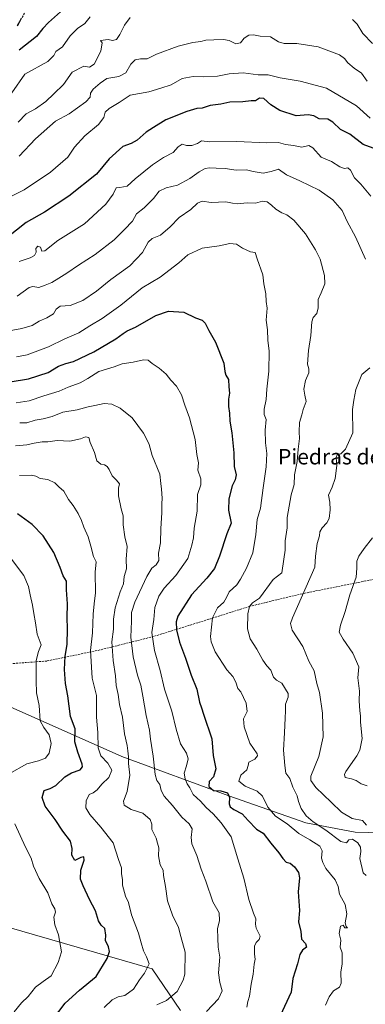
# Model space of a CAD drawing. Units: metres. Extents: x 627615 to 631064, y 4745809 to 4748187.
# Drawn here: x 630362 to 630541, y 4747258 to 4747768 of the extents above; entities that cross this region are included whole.
import ezdxf
from ezdxf.enums import TextEntityAlignment as Align

# ---------------------------------------------------------------- set-up
doc = ezdxf.new("R2010")
doc.units = ezdxf.units.M
doc.header["$MEASUREMENT"] = 0
doc.linetypes.add('TRAZOSX2', pattern=[1.5, 1, -0.5])
for name, color, linetype, lineweight in [('Arbolado forestal CxS', 92, 'Continuous', 0), ('Camino', 19, 'TRAZOSX2', 0), ('Camino Cxs', 19, 'Continuous', 0), ('Curva de nivel maestra', 36, 'Continuous', 30), ('Curva de nivel normal', 36, 'Continuous', 0), ('Matorral CxS', 135, 'Continuous', 0), ('Senda', 19, 'TRAZOSX2', 0), ('Texto cartográfico', 19, 'Continuous', 0)]:
    doc.layers.add(name, color=color, linetype=linetype, lineweight=lineweight)
doc.styles.add('Arial', font='txt', dxfattribs={"height": 0.2})

# ---------------------------------------------------------------- blocks, each defined once
blk = doc.blocks.new('*U150')
at = {"layer": 'Arbolado forestal CxS', "color": 92, "linetype": 'Continuous', "lineweight": 0}
blk.add_polyline3d([(630569.6443, 4747346.5449, 854.4036), (630535.3031, 4747347.3275, 863.601), (630509.7237, 4747352.2091, 866.9673), (630469.8687, 4747366.1547, 874.3758), (630414.5507, 4747386.5837, 890.3422), (630352.0007, 4747414.4009, 911.9047), (630302.5159, 4747433.4799, 926.1822), (630272.8637, 4747444.2175, 932.3125), (630191.9257, 4747470.7979, 948.5468), (630132.8607, 4747489.1981, 962.5568), (630078.0529, 4747513.4569, 965.245), (630053.3513, 4747531.1253, 964.0351), (630063.6887, 4747533.5381, 959.6042), (630075.6599, 4747546.5117, 948.6459), (630068.6775, 4747572.4617, 938.3347), (630051.7187, 4747584.4389, 941.741), (630030.7689, 4747594.4193, 945.9412), (630003.8339, 4747598.4127, 955.885)], dxfattribs=at)
blk = doc.blocks.new('*U183')
at = {"layer": 'Curva de nivel normal', "color": 36, "linetype": 'Continuous', "lineweight": 0}
blk.add_polyline3d([(630361.65, 4747559.26, 885), (630365.33, 4747559.35, 885), (630369.65, 4747560.7, 885), (630373.87, 4747561.3, 885), (630378.46, 4747562.61, 885), (630383.95, 4747564.85, 885), (630391.36, 4747565.94, 885), (630397.13, 4747567.58, 885), (630400.58, 4747568.21, 885), (630405.4, 4747569.3, 885), (630409.29, 4747568.87, 885), (630413.68, 4747566.78, 885), (630419.85, 4747561.87, 885), (630425.78, 4747553.88, 885), (630427.75, 4747550, 885), (630428.68, 4747548, 885), (630430.23, 4747542.45, 885), (630434.22, 4747532.78, 885), (630434.64, 4747527.95, 885), (630435.08, 4747525, 885), (630435.48, 4747520.34, 885), (630435.2, 4747517.31, 885), (630435.3, 4747512.68, 885), (630434.69, 4747504.6, 885), (630434.52, 4747497.24, 885), (630433.44, 4747491.87, 885), (630433.6, 4747488, 885), (630432.31, 4747485.74, 885), (630430.04, 4747484.12, 885), (630427.39, 4747479.67, 885), (630421.31, 4747466.41, 885), (630419.48, 4747461.02, 885), (630419.46, 4747456.7, 885), (630419.14, 4747448.39, 885), (630420.4, 4747438.16, 885), (630422.57, 4747428.75, 885), (630424.44, 4747423.54, 885), (630425.32, 4747417.73, 885), (630427.13, 4747407.71, 885), (630428.93, 4747400.17, 885), (630429.37, 4747395.61, 885), (630430.79, 4747386.68, 885), (630431.79, 4747377.3, 885), (630432.6, 4747374.16, 885), (630434.13, 4747372.04, 885), (630434.9, 4747368.93, 885), (630436.42, 4747366, 885), (630440.71, 4747361.23, 885), (630445.58, 4747355.09, 885), (630449.4, 4747351.78, 885), (630451.01, 4747349.05, 885), (630450.34, 4747344.61, 885), (630450.8, 4747341.37, 885), (630453.36, 4747335.27, 885), (630455.59, 4747328.17, 885), (630458.03, 4747321.99, 885), (630461.56, 4747311.34, 885), (630464.98, 4747305.68, 885), (630465.14, 4747301.64, 885), (630464.02, 4747297.33, 885), (630464.26, 4747292.47, 885), (630464.37, 4747287.8, 885), (630465.25, 4747282.67, 885), (630464.64, 4747274.67, 885), (630465.2, 4747269.54, 885), (630466.44, 4747265.2, 885), (630464.63, 4747261.06, 885), (630458.43, 4747254.56, 885)], dxfattribs=at)
blk = doc.blocks.new('*U185')
at = {"layer": 'Curva de nivel normal', "color": 36, "linetype": 'Continuous', "lineweight": 0}
blk.add_polyline3d([(630359.43, 4747547.3, 890), (630365.28, 4747547.82, 890), (630369.15, 4747548.72, 890), (630373.22, 4747549.38, 890), (630376.24, 4747549.46, 890), (630381.05, 4747550.14, 890), (630387.58, 4747549.77, 890), (630393.09, 4747550.91, 890), (630395.76, 4747551.98, 890), (630397.4, 4747551.67, 890), (630398.21, 4747549.06, 890), (630400.45, 4747543.91, 890), (630401.58, 4747539.62, 890), (630403.6, 4747537.84, 890), (630405.62, 4747537.53, 890), (630406.86, 4747536.75, 890), (630407.95, 4747535.12, 890), (630409.54, 4747531.77, 890), (630411.76, 4747529.67, 890), (630413.26, 4747527.69, 890), (630412.83, 4747525.45, 890), (630412.8, 4747521.46, 890), (630414.23, 4747514.76, 890), (630415.27, 4747511.09, 890), (630415.2, 4747506.4, 890), (630416.16, 4747500.22, 890), (630417.35, 4747495.22, 890), (630416.77, 4747488.72, 890), (630416.97, 4747483.76, 890), (630415.76, 4747479.67, 890), (630415.37, 4747475.9, 890), (630413.59, 4747471.74, 890), (630411.09, 4747463.54, 890), (630410.15, 4747457.65, 890), (630410.25, 4747452.47, 890), (630409.43, 4747445.98, 890), (630410.04, 4747436.21, 890), (630411.22, 4747428.28, 890), (630411.68, 4747423.3, 890), (630412.6, 4747418.62, 890), (630413.39, 4747413.5, 890), (630414.95, 4747406.98, 890), (630415.91, 4747398.24, 890), (630417.36, 4747392.34, 890), (630417.61, 4747389.43, 890), (630418.03, 4747386.33, 890), (630418.04, 4747383.02, 890), (630418.72, 4747376.99, 890), (630417.32, 4747368.53, 890), (630415.36, 4747363.44, 890), (630415.66, 4747361.4, 890), (630419.45, 4747359.15, 890), (630425.38, 4747357.27, 890), (630429.28, 4747354.02, 890), (630430.01, 4747351.59, 890), (630430.04, 4747348.7, 890), (630432.25, 4747344.26, 890), (630433.03, 4747341.67, 890), (630433.6, 4747339.26, 890), (630433.53, 4747335.09, 890), (630434.35, 4747330.51, 890), (630435.85, 4747327.73, 890), (630436.16, 4747325, 890), (630437.16, 4747319.34, 890), (630438.16, 4747311.81, 890), (630440.71, 4747304.5, 890), (630443.83, 4747298.13, 890), (630445.05, 4747293.34, 890), (630447.36, 4747285.27, 890), (630447.16, 4747273.95, 890), (630446.31, 4747270.74, 890), (630443.1, 4747264.85, 890), (630437.68, 4747260.27, 890), (630432.57, 4747258, 890)], dxfattribs=at)
blk = doc.blocks.new('*U187')
at = {"layer": 'Curva de nivel normal', "color": 36, "linetype": 'Continuous', "lineweight": 0}
for points in [[(630360.44, 4747624.88, 860), (630366.57, 4747629.4, 860), (630368.55, 4747629.81, 860), (630371.65, 4747629.36, 860), (630374.82, 4747630.5, 860), (630378.29, 4747631.94, 860), (630381.85, 4747634.19, 860), (630386.09, 4747636.69, 860), (630392.17, 4747640.96, 860), (630400.72, 4747646.38, 860), (630410.5, 4747653.95, 860), (630415.9, 4747659.35, 860), (630419.98, 4747663.63, 860), (630422.2, 4747667.4, 860), (630426.05, 4747670.59, 860), (630430.97, 4747675.41, 860), (630433.94, 4747679.24, 860), (630437.52, 4747680.84, 860), (630443.36, 4747682.21, 860), (630449.68, 4747685.67, 860), (630454.57, 4747689.23, 860), (630457.62, 4747690.88, 860), (630459.98, 4747691.34, 860), (630463.29, 4747691.09, 860), (630467.98, 4747690.88, 860), (630473.76, 4747690.06, 860), (630479.09, 4747690.22, 860), (630482.5, 4747689.43, 860), (630487.73, 4747688.52, 860), (630491.84, 4747689.36, 860), (630495.71, 4747690.52, 860), (630499.81, 4747687.62, 860), (630506.69, 4747684.52, 860), (630516.76, 4747679.68, 860), (630523.67, 4747674.7, 860), (630528.55, 4747669.18, 860), (630531.14, 4747663.49, 860), (630535.52, 4747655.63, 860), (630540.71, 4747643.92, 860)], [(630542.89, 4747587.67, 860), (630538.72, 4747584.34, 860), (630535.61, 4747576.52, 860), (630534.67, 4747571.09, 860), (630534, 4747566.19, 860), (630534.12, 4747554.03, 860), (630530.36, 4747545.69, 860), (630527.88, 4747543.3, 860), (630525.99, 4747542.69, 860), (630525.4, 4747541.27, 860), (630525.78, 4747537.25, 860), (630525.02, 4747530.46, 860), (630523.49, 4747525.91, 860), (630521.58, 4747521.84, 860), (630522.18, 4747518.24, 860), (630522.41, 4747514.24, 860), (630521.78, 4747509.83, 860), (630520.61, 4747507.43, 860), (630518.17, 4747504.89, 860), (630517.08, 4747502.83, 860), (630516.79, 4747500.7, 860), (630515.71, 4747496.88, 860), (630514.75, 4747490.25, 860), (630514.36, 4747484.5, 860), (630502.8, 4747458.38, 860), (630501.8, 4747455.44, 860), (630502.74, 4747451.98, 860), (630508.22, 4747443.47, 860), (630511.41, 4747435.86, 860), (630514.12, 4747430.91, 860), (630515.52, 4747424.34, 860), (630516.85, 4747419.67, 860), (630518.48, 4747408.92, 860), (630518.68, 4747396.74, 860), (630516.51, 4747386.54, 860), (630512.42, 4747376.34, 860), (630512.3, 4747374.12, 860), (630514.87, 4747370.45, 860), (630522.94, 4747362.86, 860), (630528.19, 4747357.8, 860), (630533.8, 4747354.51, 860), (630539.14, 4747353.42, 860), (630541.17, 4747351.08, 860)]]:
    blk.add_polyline3d(points, dxfattribs=at)
blk = doc.blocks.new('*U188')
at = {"layer": 'Curva de nivel normal', "color": 36, "linetype": 'Continuous', "lineweight": 0}
for points in [[(630361.33, 4747642.79, 855), (630367.02, 4747644.6, 855), (630369.25, 4747645.82, 855), (630370.18, 4747647.67, 855), (630370.02, 4747649.56, 855), (630371.12, 4747650.73, 855), (630372.43, 4747650.14, 855), (630373.05, 4747648.09, 855), (630374.63, 4747648.35, 855), (630381.45, 4747653.57, 855), (630395.18, 4747662.28, 855), (630406.18, 4747672.5, 855), (630410.02, 4747677.71, 855), (630411.67, 4747680.86, 855), (630413.54, 4747681.08, 855), (630417.29, 4747681.84, 855), (630421.43, 4747685.57, 855), (630430.43, 4747692.87, 855), (630436.09, 4747696.61, 855), (630441.09, 4747699.27, 855), (630443.76, 4747702.13, 855), (630445.76, 4747703.47, 855), (630447.95, 4747702.8, 855), (630450.85, 4747702.9, 855), (630453.62, 4747703.88, 855), (630455.76, 4747705.31, 855), (630460.09, 4747704.76, 855), (630474.08, 4747704.88, 855), (630489.39, 4747704.12, 855), (630495.65, 4747704.4, 855), (630499.27, 4747703.39, 855), (630503.31, 4747702.84, 855), (630507.67, 4747701.98, 855), (630511.26, 4747702.84, 855), (630513.41, 4747701.59, 855), (630517.8, 4747696.71, 855), (630523.03, 4747694.54, 855), (630527.33, 4747691.82, 855), (630529.76, 4747690.96, 855), (630531.59, 4747691.28, 855), (630532.92, 4747689.97, 855), (630534.96, 4747686.16, 855), (630538.24, 4747682.82, 855), (630543.42, 4747676.58, 855)], [(630544.25, 4747499.67, 855), (630539.9, 4747494.16, 855), (630537.26, 4747490.2, 855), (630536.26, 4747487.64, 855), (630536.09, 4747484, 855), (630535.78, 4747479.33, 855), (630532.48, 4747470.16, 855), (630530.18, 4747461.67, 855), (630527.76, 4747454.51, 855), (630527.04, 4747450.85, 855), (630529.16, 4747447.24, 855), (630534.05, 4747440.09, 855), (630537.13, 4747433.04, 855), (630536.66, 4747427.27, 855), (630537.49, 4747420.44, 855), (630537.43, 4747415.34, 855), (630537.68, 4747410.25, 855), (630538.07, 4747407.63, 855), (630538.1, 4747404.26, 855), (630538.97, 4747395.88, 855), (630537.73, 4747389.91, 855), (630536.26, 4747386.94, 855), (630530.54, 4747378.87, 855), (630529.71, 4747377.3, 855), (630530.19, 4747375.78, 855), (630533.39, 4747375.05, 855), (630535.86, 4747374.14, 855), (630538.5, 4747372.5, 855), (630541.61, 4747371.41, 855)]]:
    blk.add_polyline3d(points, dxfattribs=at)
blk = doc.blocks.new('*U201')
at = {"layer": 'Curva de nivel normal', "color": 36, "linetype": 'Continuous', "lineweight": 0}
blk.add_polyline3d([(630520.01, 4747257.9, 870), (630521.82, 4747262.09, 870), (630524.09, 4747265.3, 870), (630527.18, 4747267.17, 870), (630528.1, 4747269.29, 870), (630527.96, 4747275, 870), (630528.67, 4747279.31, 870), (630528.63, 4747281.89, 870), (630528.65, 4747284.89, 870), (630527.63, 4747287.89, 870), (630527.82, 4747291.49, 870), (630527.1, 4747294.96, 870), (630527.72, 4747298.82, 870), (630529.16, 4747299.29, 870), (630529.89, 4747297.85, 870), (630531.28, 4747297.86, 870), (630530.6, 4747298.5, 870), (630530.19, 4747300.4, 870), (630531.05, 4747305.12, 870), (630530.16, 4747309.95, 870), (630527.23, 4747315.34, 870), (630526.52, 4747319.34, 870), (630524.97, 4747322.67, 870), (630520.14, 4747328.67, 870), (630518.58, 4747331.64, 870), (630517.92, 4747334.01, 870), (630518.2, 4747337.76, 870), (630516.98, 4747340.13, 870), (630511.91, 4747343.46, 870), (630506.16, 4747346.74, 870), (630500.1, 4747351.68, 870), (630494.16, 4747355.76, 870), (630490.06, 4747360.31, 870), (630487.29, 4747366, 870), (630484.59, 4747368.69, 870), (630478.35, 4747371.29, 870), (630475.11, 4747373.84, 870), (630476.2, 4747376.85, 870), (630479.2, 4747379.61, 870), (630479.96, 4747381.92, 870), (630480.28, 4747383.61, 870), (630483.38, 4747385.19, 870), (630484.72, 4747386.87, 870), (630484.55, 4747388, 870), (630480.85, 4747393.43, 870), (630477.85, 4747401.88, 870), (630477.56, 4747406.02, 870), (630479.41, 4747409.87, 870), (630478.88, 4747414.12, 870), (630476.09, 4747420, 870), (630474.66, 4747421.74, 870), (630473.57, 4747425.05, 870), (630472.02, 4747427.92, 870), (630468.82, 4747431.4, 870), (630462.78, 4747440.69, 870), (630460.71, 4747446, 870), (630460.44, 4747448.75, 870), (630461.52, 4747458.36, 870), (630464.03, 4747463.49, 870), (630467.26, 4747466.38, 870), (630468.64, 4747468.79, 870), (630470.03, 4747471.83, 870), (630474.08, 4747475.34, 870), (630475.94, 4747478.34, 870), (630479.07, 4747484, 870), (630482.26, 4747492, 870), (630483.86, 4747501.4, 870), (630484.53, 4747509.26, 870), (630486.28, 4747515.07, 870), (630487.68, 4747525.64, 870), (630489.25, 4747536.53, 870), (630489.56, 4747543.47, 870), (630488.84, 4747548.97, 870), (630488.7, 4747555.5, 870), (630489.26, 4747561, 870), (630488.28, 4747563.67, 870), (630488.16, 4747566.34, 870), (630489.19, 4747571.34, 870), (630489.55, 4747576.67, 870), (630490.54, 4747586, 870), (630490.79, 4747596.34, 870), (630490.05, 4747602, 870), (630489.9, 4747607.34, 870), (630489.32, 4747612.34, 870), (630489.7, 4747618.67, 870), (630489.3, 4747622, 870), (630489.1, 4747626, 870), (630487.96, 4747631.14, 870), (630487.56, 4747635.9, 870), (630484.5, 4747644.19, 870), (630483.54, 4747647.48, 870), (630481.06, 4747647.83, 870), (630477, 4747649.66, 870), (630473.91, 4747651.68, 870), (630470.36, 4747652.09, 870), (630464.9, 4747650.87, 870), (630456.09, 4747649.71, 870), (630448.76, 4747646.19, 870), (630444.09, 4747642.12, 870), (630434.43, 4747634.69, 870), (630425.09, 4747629.11, 870), (630414.09, 4747620.25, 870), (630404.43, 4747613.28, 870), (630397.91, 4747609.45, 870), (630392.24, 4747605.88, 870), (630385.1, 4747602.72, 870), (630376.66, 4747598.63, 870), (630365.52, 4747594.51, 870), (630359.98, 4747593.46, 870)], dxfattribs=at)
blk = doc.blocks.new('*U202')
at = {"layer": 'Curva de nivel normal', "color": 36, "linetype": 'Continuous', "lineweight": 0}
blk.add_polyline3d([(630405.43, 4747256.68, 895), (630409.54, 4747260.57, 895), (630412.57, 4747262.16, 895), (630416.09, 4747262.9, 895), (630420.59, 4747266.12, 895), (630423.6, 4747271, 895), (630426.32, 4747274.35, 895), (630428.73, 4747279.25, 895), (630427.22, 4747282.81, 895), (630425.71, 4747286.01, 895), (630424.47, 4747290.06, 895), (630423.12, 4747295.18, 895), (630419.61, 4747304.69, 895), (630418.02, 4747311.08, 895), (630416.46, 4747314.3, 895), (630414.94, 4747319.91, 895), (630414.89, 4747322.95, 895), (630414.3, 4747325.76, 895), (630414.36, 4747328.91, 895), (630412.83, 4747333.2, 895), (630410.04, 4747341.95, 895), (630403.66, 4747350, 895), (630398.05, 4747356.5, 895), (630395.88, 4747359.93, 895), (630396.07, 4747363.68, 895), (630397.68, 4747366.88, 895), (630399.74, 4747367.7, 895), (630401.76, 4747369.24, 895), (630404.18, 4747372.24, 895), (630407.82, 4747375.76, 895), (630409.3, 4747379.57, 895), (630407.36, 4747383.16, 895), (630403.74, 4747386.88, 895), (630402.29, 4747391.08, 895), (630402.13, 4747399.05, 895), (630401.4, 4747407, 895), (630401.42, 4747418.19, 895), (630399.26, 4747427.08, 895), (630398.36, 4747441.51, 895), (630399.36, 4747450.62, 895), (630399.61, 4747460.32, 895), (630400.16, 4747465.67, 895), (630400.96, 4747471.34, 895), (630400.67, 4747482, 895), (630401.23, 4747487.24, 895), (630399.89, 4747490.08, 895), (630398.52, 4747495.36, 895), (630397.8, 4747497.78, 895), (630397.16, 4747500.34, 895), (630394.9, 4747505.19, 895), (630393.6, 4747508.8, 895), (630391.87, 4747512.3, 895), (630389.27, 4747516.52, 895), (630387.01, 4747519.59, 895), (630384.59, 4747523.9, 895), (630382, 4747526.16, 895), (630379.89, 4747528.19, 895), (630376.31, 4747529.96, 895), (630372.25, 4747530.46, 895), (630370.08, 4747531.73, 895), (630367.7, 4747532.22, 895), (630361.57, 4747531.93, 895)], dxfattribs=at)
blk = doc.blocks.new('*U203')
at = {"layer": 'Curva de nivel normal', "color": 36, "linetype": 'Continuous', "lineweight": 0}
blk.add_polyline3d([(630359.76, 4747569.54, 880), (630366.62, 4747570.71, 880), (630374.14, 4747573.32, 880), (630382.1, 4747575.63, 880), (630386.68, 4747577.73, 880), (630392.9, 4747579.9, 880), (630396.99, 4747582.16, 880), (630402.57, 4747585.86, 880), (630410.48, 4747588.27, 880), (630414.76, 4747589.78, 880), (630420.44, 4747590.69, 880), (630425.67, 4747591.91, 880), (630428.08, 4747591.7, 880), (630430.16, 4747589.9, 880), (630433.79, 4747587.54, 880), (630437.43, 4747584.46, 880), (630439.94, 4747581.3, 880), (630442.83, 4747578.32, 880), (630445.44, 4747573.68, 880), (630447.15, 4747568.39, 880), (630449.53, 4747561.91, 880), (630452.57, 4747550.67, 880), (630453.41, 4747542.82, 880), (630454.18, 4747538.51, 880), (630453.94, 4747534.83, 880), (630455.41, 4747530.24, 880), (630455.34, 4747527.15, 880), (630453.75, 4747522.24, 880), (630453.56, 4747513.57, 880), (630452.04, 4747504.67, 880), (630451.58, 4747499.82, 880), (630450.7, 4747495.9, 880), (630448.67, 4747489.01, 880), (630442.47, 4747480.2, 880), (630436.52, 4747473.7, 880), (630433.67, 4747469.64, 880), (630431.7, 4747463.75, 880), (630431.17, 4747457.5, 880), (630429.99, 4747450.67, 880), (630431.44, 4747441.42, 880), (630434.37, 4747431.05, 880), (630436.62, 4747421.36, 880), (630440.34, 4747410.05, 880), (630442.63, 4747400.73, 880), (630444.89, 4747393.07, 880), (630447.97, 4747388.34, 880), (630448.83, 4747385.34, 880), (630448.05, 4747381.67, 880), (630446.86, 4747377.92, 880), (630447.28, 4747375.08, 880), (630448.39, 4747372.46, 880), (630449.71, 4747370.28, 880), (630451.48, 4747366.88, 880), (630455.17, 4747363.42, 880), (630458.23, 4747360.14, 880), (630461.82, 4747356.9, 880), (630465.99, 4747352.27, 880), (630471.05, 4747344.96, 880), (630474.58, 4747333.68, 880), (630477.6, 4747323.51, 880), (630480.32, 4747312.57, 880), (630482.68, 4747305.5, 880), (630483.96, 4747302.46, 880), (630483.78, 4747299.83, 880), (630484.13, 4747297.74, 880), (630485.19, 4747295.31, 880), (630486.16, 4747293.57, 880), (630485.65, 4747291.77, 880), (630484.02, 4747290.32, 880), (630483.24, 4747288.37, 880), (630483.22, 4747284.24, 880), (630483.54, 4747281.67, 880), (630482.96, 4747279, 880), (630482.52, 4747273.92, 880), (630481.43, 4747268.68, 880), (630480.62, 4747262.59, 880), (630479.83, 4747259.67, 880), (630479.18, 4747256.8, 880)], dxfattribs=at)
blk = doc.blocks.new('*U207')
at = {"layer": 'Curva de nivel normal', "color": 36, "linetype": 'Continuous', "lineweight": 0}
blk.add_polyline3d([(630543.05, 4747717, 845), (630536.08, 4747723.32, 845), (630520.43, 4747732.55, 845), (630506.76, 4747736.18, 845), (630496.45, 4747737.85, 845), (630490.24, 4747739.34, 845), (630485.03, 4747739.34, 845), (630477.34, 4747740.49, 845), (630470.14, 4747739.96, 845), (630464.05, 4747738.78, 845), (630456.58, 4747738.36, 845), (630451.43, 4747738.47, 845), (630445.8, 4747737.42, 845), (630440.09, 4747734.23, 845), (630434.78, 4747732.42, 845), (630428.51, 4747730.6, 845), (630418.77, 4747728.96, 845), (630413.22, 4747725.06, 845), (630407.91, 4747721.96, 845), (630405.92, 4747720.07, 845), (630405.23, 4747717.34, 845), (630402.54, 4747713.64, 845), (630395.37, 4747707.76, 845), (630390.04, 4747701.96, 845), (630386.58, 4747696.82, 845), (630377.69, 4747689.05, 845), (630364.01, 4747679.79, 845), (630356.75, 4747676.3, 845)], dxfattribs=at)
blk = doc.blocks.new('*U215')
at = {"layer": 'Curva de nivel normal', "color": 36, "linetype": 'Continuous', "lineweight": 0}
blk.add_polyline3d([(630541, 4747324.98, 865), (630539.53, 4747326.39, 865), (630537.68, 4747333.82, 865), (630538.2, 4747337.34, 865), (630538.13, 4747339.67, 865), (630536.68, 4747341.8, 865), (630534, 4747343.84, 865), (630532.06, 4747343.46, 865), (630530.77, 4747341.92, 865), (630527.93, 4747342.59, 865), (630520.2, 4747348.5, 865), (630513.56, 4747352.73, 865), (630509.91, 4747355.93, 865), (630507.32, 4747359.66, 865), (630505.91, 4747363.26, 865), (630505.26, 4747366.17, 865), (630503.03, 4747370.61, 865), (630501.44, 4747375.15, 865), (630499.43, 4747377.9, 865), (630498.88, 4747381.94, 865), (630498.19, 4747389.78, 865), (630498.81, 4747398.86, 865), (630499.08, 4747406.55, 865), (630499.3, 4747410, 865), (630499.21, 4747413.67, 865), (630500.6, 4747417.2, 865), (630500.63, 4747419.14, 865), (630497.36, 4747424.56, 865), (630494.58, 4747426.02, 865), (630493.07, 4747427.65, 865), (630491.71, 4747431.28, 865), (630489.59, 4747433.5, 865), (630487.46, 4747436.37, 865), (630484.35, 4747442.13, 865), (630481, 4747447.45, 865), (630479.59, 4747452.65, 865), (630479.75, 4747460.39, 865), (630480.67, 4747464.29, 865), (630482.24, 4747466.02, 865), (630485.76, 4747468.51, 865), (630492.92, 4747478.25, 865), (630497.33, 4747481.67, 865), (630498.32, 4747488.77, 865), (630499.06, 4747493.41, 865), (630499.13, 4747498.27, 865), (630500.07, 4747505, 865), (630500.1, 4747510.34, 865), (630502.21, 4747522.08, 865), (630503.7, 4747527.36, 865), (630503.96, 4747532.34, 865), (630505.33, 4747539.34, 865), (630505.84, 4747545.67, 865), (630506.53, 4747551.08, 865), (630506.33, 4747554.64, 865), (630506.57, 4747559.41, 865), (630507.67, 4747563.34, 865), (630508.35, 4747566.14, 865), (630509.88, 4747570.23, 865), (630509.18, 4747573.6, 865), (630508.74, 4747576.77, 865), (630509.68, 4747581.26, 865), (630511.31, 4747585.22, 865), (630511.28, 4747587.19, 865), (630510.67, 4747589.58, 865), (630511.19, 4747596.77, 865), (630512.29, 4747604.54, 865), (630512.85, 4747611.53, 865), (630513.52, 4747613.87, 865), (630515.46, 4747615.82, 865), (630516.19, 4747618.77, 865), (630516.2, 4747623.14, 865), (630517.79, 4747626.5, 865), (630519.58, 4747631.19, 865), (630519.48, 4747635.51, 865), (630517.26, 4747643.98, 865), (630514.74, 4747648.76, 865), (630509.54, 4747657.12, 865), (630503.61, 4747664.14, 865), (630499.96, 4747667, 865), (630497.38, 4747667.9, 865), (630494.21, 4747669.79, 865), (630492.07, 4747672.02, 865), (630489.83, 4747673.67, 865), (630487.43, 4747673.97, 865), (630483.74, 4747673.04, 865), (630479.35, 4747673.18, 865), (630474.41, 4747672.58, 865), (630471.76, 4747672.91, 865), (630468.43, 4747673.74, 865), (630460.76, 4747673.27, 865), (630456.09, 4747673.96, 865), (630453.66, 4747673.02, 865), (630450.32, 4747669.64, 865), (630444.2, 4747665.5, 865), (630439.52, 4747660.66, 865), (630434.58, 4747656.35, 865), (630430.3, 4747654.74, 865), (630428.1, 4747652.85, 865), (630425.18, 4747647.51, 865), (630418.76, 4747640.6, 865), (630408.76, 4747633.42, 865), (630401.5, 4747627.45, 865), (630394.38, 4747622.54, 865), (630387.83, 4747619.97, 865), (630382.54, 4747619.6, 865), (630380.57, 4747618.18, 865), (630379.21, 4747615.71, 865), (630375.76, 4747613.6, 865), (630371.76, 4747611.97, 865), (630368.09, 4747609.58, 865), (630362.76, 4747608.03, 865), (630347.67, 4747605.42, 865)], dxfattribs=at)
blk = doc.blocks.new('*U218')
at = {"layer": 'Curva de nivel normal', "color": 36, "linetype": 'Continuous', "lineweight": 0}
blk.add_polyline3d([(630541.44, 4747736.2, 840), (630538.66, 4747740.29, 840), (630534.82, 4747742.85, 840), (630531.49, 4747745.54, 840), (630529.84, 4747747.87, 840), (630527.24, 4747749.81, 840), (630516.13, 4747753.87, 840), (630505.05, 4747755.54, 840), (630498.63, 4747755.56, 840), (630495.55, 4747756.51, 840), (630491.47, 4747759.13, 840), (630486.22, 4747759.43, 840), (630482.68, 4747760.15, 840), (630480.22, 4747759.94, 840), (630477.88, 4747758.34, 840), (630475.93, 4747756.03, 840), (630473.47, 4747755.48, 840), (630470.12, 4747757.12, 840), (630467.21, 4747757.69, 840), (630462.12, 4747757.43, 840), (630458.09, 4747757.4, 840), (630455.43, 4747756.64, 840), (630451.31, 4747756.14, 840), (630443.77, 4747754.32, 840), (630432.55, 4747750.12, 840), (630427.61, 4747747.63, 840), (630424.18, 4747747.66, 840), (630421.48, 4747747.13, 840), (630419.26, 4747744.94, 840), (630416.67, 4747740.47, 840), (630412.92, 4747738.55, 840), (630406.76, 4747737.43, 840), (630403.3, 4747735.06, 840), (630399.61, 4747731.98, 840), (630398.24, 4747729.86, 840), (630398.18, 4747727.88, 840), (630395.96, 4747725.42, 840), (630387.22, 4747719.28, 840), (630380.27, 4747715.37, 840), (630369.78, 4747706.26, 840), (630361.43, 4747697.34, 840)], dxfattribs=at)
blk = doc.blocks.new('*U219')
at = {"layer": 'Curva de nivel normal', "color": 36, "linetype": 'Continuous', "lineweight": 0}
blk.add_polyline3d([(630357.56, 4747730, 830), (630364.28, 4747739.67, 830), (630376.21, 4747746.35, 830), (630379.25, 4747749.32, 830), (630380.38, 4747751.49, 830), (630383.76, 4747753.91, 830), (630387.72, 4747759.63, 830), (630391.59, 4747763.42, 830), (630395.38, 4747765.91, 830), (630398.17, 4747769.36, 830)], dxfattribs=at)
blk = doc.blocks.new('*U230')
at = {"layer": 'Curva de nivel normal', "color": 36, "linetype": 'Continuous', "lineweight": 0}
for points in [[(630544.26, 4747755.59, 835), (630539.32, 4747760.75, 835), (630536.4, 4747765.64, 835), (630533.91, 4747767.97, 835)], [(630418.77, 4747769.1, 835), (630415.9, 4747765.08, 835), (630413.49, 4747760.24, 835), (630411.69, 4747757.73, 835), (630409.78, 4747757.1, 835), (630407.4, 4747757.61, 835), (630403.44, 4747757.12, 835), (630404.39, 4747755.97, 835), (630403.7, 4747751.6, 835), (630400.28, 4747745, 835), (630397.78, 4747743.35, 835), (630394.84, 4747743.81, 835), (630388.9, 4747740.82, 835), (630384.26, 4747734.34, 835), (630379.26, 4747729.64, 835), (630375.27, 4747725.52, 835), (630369.91, 4747721.78, 835), (630365.02, 4747719.26, 835), (630360.91, 4747714.98, 835)]]:
    blk.add_polyline3d(points, dxfattribs=at)
blk = doc.blocks.new('*U241')
at = {"layer": 'Curva de nivel maestra', "color": 36, "linetype": 'Continuous', "lineweight": 30}
blk.add_polyline3d([(630356.77, 4747580.49, 875), (630366.14, 4747582.01, 875), (630376.42, 4747585.39, 875), (630381.76, 4747588.65, 875), (630385.48, 4747589.96, 875), (630389.6, 4747590.96, 875), (630399.98, 4747596.05, 875), (630411.46, 4747602.67, 875), (630415.16, 4747605.58, 875), (630417.3, 4747606.96, 875), (630421.67, 4747608.86, 875), (630432.09, 4747614.79, 875), (630438.68, 4747617.08, 875), (630446.68, 4747616.53, 875), (630452.73, 4747613.64, 875), (630456.09, 4747612.34, 875), (630457.64, 4747610.88, 875), (630459.54, 4747607.12, 875), (630463.04, 4747600.95, 875), (630467.3, 4747590.21, 875), (630467.9, 4747585.82, 875), (630468.36, 4747583.94, 875), (630469.76, 4747581.7, 875), (630469.86, 4747577.89, 875), (630470.26, 4747574.56, 875), (630469.74, 4747571.48, 875), (630469.67, 4747567.8, 875), (630470.3, 4747564.26, 875), (630470.51, 4747560.09, 875), (630471.53, 4747554.11, 875), (630472.57, 4747543.82, 875), (630472.71, 4747536.62, 875), (630473.64, 4747532.28, 875), (630473.21, 4747529.7, 875), (630471.6, 4747526.62, 875), (630469.88, 4747519.99, 875), (630469.83, 4747514, 875), (630471.2, 4747507.34, 875), (630468.88, 4747501.84, 875), (630465.16, 4747490.34, 875), (630462.57, 4747483.88, 875), (630458.54, 4747478.82, 875), (630450.55, 4747470.16, 875), (630443.57, 4747459.26, 875), (630442.64, 4747456.22, 875), (630442.88, 4747452.12, 875), (630444.46, 4747445.74, 875), (630447.42, 4747437.47, 875), (630450.34, 4747428.62, 875), (630453.37, 4747421.45, 875), (630454.8, 4747414.72, 875), (630455.82, 4747411.83, 875), (630456.81, 4747408.54, 875), (630461.16, 4747395.67, 875), (630461.83, 4747387.03, 875), (630463.26, 4747380.25, 875), (630461.98, 4747376, 875), (630459.82, 4747373.56, 875), (630459.59, 4747371.03, 875), (630461.98, 4747369.02, 875), (630465.78, 4747368.83, 875), (630469.31, 4747367.69, 875), (630470.25, 4747365.36, 875), (630470.02, 4747362.13, 875), (630470.61, 4747360.45, 875), (630472.48, 4747359.12, 875), (630476.79, 4747356.88, 875), (630479.86, 4747353.44, 875), (630484.28, 4747349.02, 875), (630487.7, 4747346.88, 875), (630491.64, 4747341.78, 875), (630495.83, 4747336.78, 875), (630497.85, 4747333.71, 875), (630499.65, 4747331.88, 875), (630501.73, 4747331.32, 875), (630503.86, 4747329.49, 875), (630505.98, 4747326.58, 875), (630506.44, 4747323.69, 875), (630505.81, 4747316.47, 875), (630506.57, 4747306.8, 875), (630505.92, 4747300.91, 875), (630507.26, 4747296, 875), (630507.5, 4747292.08, 875), (630509.61, 4747289.84, 875), (630510.17, 4747287.82, 875), (630508.1, 4747286.27, 875), (630506.75, 4747284.1, 875), (630505.38, 4747279.17, 875), (630503.03, 4747271.67, 875), (630502.15, 4747264.67, 875), (630494.21, 4747247.5, 875)], dxfattribs=at)
blk = doc.blocks.new('*U248')
at = {"layer": 'Curva de nivel maestra', "color": 36, "linetype": 'Continuous', "lineweight": 30}
blk.add_polyline3d([(630544.62, 4747701.44, 850), (630539.47, 4747703.32, 850), (630532.57, 4747708.64, 850), (630527.71, 4747711.08, 850), (630523.74, 4747714.92, 850), (630521.08, 4747716.38, 850), (630516.74, 4747716.59, 850), (630513.84, 4747718.12, 850), (630511.02, 4747718.64, 850), (630504.72, 4747718.19, 850), (630496.35, 4747720.94, 850), (630491.64, 4747723.95, 850), (630488.08, 4747727.12, 850), (630485.76, 4747727.38, 850), (630483.76, 4747725.95, 850), (630481.43, 4747725.86, 850), (630477.09, 4747725.44, 850), (630470.51, 4747725.2, 850), (630465.76, 4747724.3, 850), (630460.2, 4747723.45, 850), (630456.14, 4747722.13, 850), (630453.44, 4747721.91, 850), (630448.13, 4747720.38, 850), (630437.35, 4747716.04, 850), (630430.94, 4747712.16, 850), (630427.21, 4747709.69, 850), (630422.43, 4747705.58, 850), (630419.43, 4747703.87, 850), (630414.99, 4747702.34, 850), (630408.02, 4747695.91, 850), (630401.4, 4747687.98, 850), (630387.07, 4747676.55, 850), (630374.5, 4747668.33, 850), (630365.09, 4747663.02, 850), (630355.01, 4747654.99, 850)], dxfattribs=at)
blk = doc.blocks.new('*U250')
at = {"layer": 'Curva de nivel maestra', "color": 36, "linetype": 'Continuous', "lineweight": 30}
blk.add_polyline3d([(630382.7, 4747771.97, 825), (630376.54, 4747766.56, 825), (630373.7, 4747763.31, 825), (630370.43, 4747759.24, 825), (630361.43, 4747752.2, 825)], dxfattribs=at)

msp = doc.modelspace()

# ---------------------------------------------------------------- linework, layer by layer
at = {"layer": 'Arbolado forestal CxS', "color": 92, "linetype": 'Continuous', "lineweight": 0}
for points in [[(629985.98, 4747355.41, 956.38), (630024, 4747381.35, 967.84), (630078.34, 4747394.94, 966.72), (630124.75, 4747400.6, 959.51), (630183.62, 4747391.54, 943.39), (630211.93, 4747382.48, 936.76), (630232.17, 4747377.88, 931.43), (630246.89, 4747381.28, 928.39), (630262.73, 4747384.8, 924.86), (630258.21, 4747400.53, 927.4), (630253.68, 4747410.73, 930.42), (630271.8, 4747424.32, 931.73), (630272.86, 4747444.22, 932.31), (630302.52, 4747433.48, 926.18), (630352, 4747414.4, 911.9), (630414.55, 4747386.58, 890.34), (630469.87, 4747366.15, 874.38), (630509.72, 4747352.21, 866.97), (630535.3, 4747347.33, 863.6), (630569.64, 4747346.54, 854.4)], [(630272.86, 4747444.22, 932.31), (630302.52, 4747433.48, 926.18), (630352, 4747414.4, 911.9), (630414.55, 4747386.58, 890.34), (630469.87, 4747366.15, 874.38), (630509.72, 4747352.21, 866.97), (630535.3, 4747347.33, 863.6), (630569.64, 4747346.54, 854.4), (630602.91, 4747354.79, 842.2), (630629.39, 4747355.59, 844.49), (630673.53, 4747356.93, 859.57)], [(630272.86, 4747444.22, 932.31), (630302.52, 4747433.48, 926.18), (630352, 4747414.4, 911.9), (630414.55, 4747386.58, 890.34), (630469.87, 4747366.15, 874.38), (630509.72, 4747352.21, 866.97), (630535.3, 4747347.33, 863.6), (630569.64, 4747346.54, 854.4), (630602.91, 4747354.79, 842.2), (630629.39, 4747355.59, 844.49), (630673.53, 4747356.93, 859.57)], [(630444.95, 4747255.17, 885.62), (630430.24, 4747276.7, 893.05), (630347, 4747300.68, 911.87), (630286.75, 4747310.61, 923.83), (630205.24, 4747320.89, 935.33), (630188.26, 4747333.35, 941.19), (630162.42, 4747342.76, 946.72), (630147.13, 4747342.12, 947.5), (630130.14, 4747336.62, 945.35), (630086.37, 4747324.29, 939.32), (630034.29, 4747329.96, 944.39), (630027.48, 4747310.39, 933.65), (630022.97, 4747301.64, 929.35), (629984.15, 4747294.36, 925.99), (629945.98, 4747276.72, 917.16), (629887.11, 4747260.86, 911.67), (629872.54, 4747267.84, 916.86), (629853.8, 4747277.39, 924.43), (629830.88, 4747315.74, 947.82), (629808.46, 4747335.53, 959.75), (629772.85, 4747338.17, 961.62), (629757.02, 4747347.41, 965.58), (629726.68, 4747355.33, 963.84), (629721.89, 4747348.15, 961.06)], [(630444.95, 4747255.17, 885.62), (630430.24, 4747276.7, 893.05), (630347, 4747300.68, 911.87), (630286.75, 4747310.61, 923.83), (630205.24, 4747320.89, 935.33), (630188.26, 4747333.35, 941.19), (630162.42, 4747342.76, 946.72), (630147.13, 4747342.12, 947.5), (630130.14, 4747336.62, 945.35), (630086.37, 4747324.29, 939.32), (630034.29, 4747329.96, 944.39), (630027.48, 4747310.39, 933.65), (630022.97, 4747301.64, 929.35), (629984.15, 4747294.36, 925.99), (629945.98, 4747276.72, 917.16), (629887.11, 4747260.86, 911.67), (629872.54, 4747267.84, 916.86), (629853.8, 4747277.39, 924.43), (629830.88, 4747315.74, 947.82), (629808.46, 4747335.53, 959.75), (629772.85, 4747338.17, 961.62), (629757.02, 4747347.41, 965.58), (629726.68, 4747355.33, 963.84), (629721.89, 4747348.15, 961.06)]]:
    msp.add_polyline3d(points, dxfattribs=at)
at = {"layer": 'Camino', "color": 19, "linetype": 'TRAZOSX2', "lineweight": 0}
msp.add_lwpolyline([(630364.12, 4747771.27), (630360.44, 4747764.75)], dxfattribs=at)
at = {"layer": 'Camino Cxs', "color": 19, "linetype": 'Continuous', "lineweight": 0}
msp.add_polyline3d([(630362.28, 4747768.01, 820.83), (630360.44, 4747764.75, 820.97)], dxfattribs=at)
at = {"layer": 'Curva de nivel maestra', "color": 36, "linetype": 'Continuous', "lineweight": 30}
msp.add_polyline3d([(630378.57, 4747250.31, 900), (630385.14, 4747258.91, 900), (630392.64, 4747265.67, 900), (630401.23, 4747272.67, 900), (630406.98, 4747282, 900), (630408.08, 4747285.7, 900), (630407.59, 4747288.12, 900), (630406.16, 4747291.36, 900), (630406.18, 4747294.08, 900), (630405.77, 4747297.59, 900), (630403.77, 4747299.34, 900), (630402.45, 4747301.5, 900), (630400.92, 4747306.74, 900), (630397.82, 4747312.56, 900), (630394.52, 4747319.67, 900), (630393.07, 4747323.08, 900), (630393.26, 4747327.67, 900), (630395.06, 4747332.85, 900), (630394.79, 4747334.57, 900), (630393.27, 4747334.24, 900), (630390.16, 4747332.71, 900), (630388.58, 4747335.5, 900), (630388.76, 4747338.94, 900), (630387.88, 4747342.79, 900), (630384.07, 4747347.84, 900), (630379.99, 4747354, 900), (630374.79, 4747360.87, 900), (630373.32, 4747365.26, 900), (630374.32, 4747369.03, 900), (630377.43, 4747369.92, 900), (630380.43, 4747371.6, 900), (630385.09, 4747376.09, 900), (630388.43, 4747378.1, 900), (630392.92, 4747379.59, 900), (630394.17, 4747381.22, 900), (630394.04, 4747382.61, 900), (630391.78, 4747388.86, 900), (630390.13, 4747394.11, 900), (630390.39, 4747400.95, 900), (630387.98, 4747407.34, 900), (630386.66, 4747418, 900), (630385.38, 4747424.34, 900), (630384.82, 4747431.56, 900), (630385.25, 4747438.58, 900), (630386.18, 4747444.56, 900), (630386.4, 4747452.7, 900), (630386.17, 4747458.46, 900), (630386.36, 4747465.66, 900), (630385.84, 4747472.82, 900), (630385.84, 4747477.31, 900), (630384.16, 4747480.08, 900), (630382.64, 4747484.38, 900), (630379.35, 4747492.08, 900), (630373.79, 4747500.83, 900), (630368.11, 4747506.72, 900), (630360.58, 4747512.16, 900)], dxfattribs=at)
at = {"layer": 'Curva de nivel normal', "color": 36, "linetype": 'Continuous', "lineweight": 0}
for points in [[(630356.29, 4747377.67, 905), (630365.33, 4747382.74, 905), (630371.44, 4747384.29, 905), (630374.95, 4747385.74, 905), (630376.94, 4747388.34, 905), (630377.95, 4747393.34, 905), (630376.84, 4747397.71, 905), (630374.16, 4747401.5, 905), (630372.22, 4747405.08, 905), (630371.67, 4747413.03, 905), (630370.32, 4747419.51, 905), (630370.24, 4747425.81, 905), (630370.26, 4747436.17, 905), (630371.38, 4747440.96, 905), (630372.76, 4747444.34, 905), (630370.69, 4747449.93, 905), (630369.76, 4747455.68, 905), (630368.95, 4747460.53, 905), (630368.37, 4747464.94, 905), (630367.06, 4747470.3, 905), (630366.16, 4747474.62, 905), (630363.84, 4747480.28, 905), (630356.94, 4747489.4, 905)], [(630358.86, 4747254.37, 905), (630362.55, 4747259, 905), (630366.08, 4747262.36, 905), (630369.8, 4747267.2, 905), (630373.79, 4747270.16, 905), (630377.88, 4747273, 905), (630381.5, 4747279.89, 905), (630383.26, 4747285.39, 905), (630381.72, 4747294.34, 905), (630379.79, 4747299.48, 905), (630379.4, 4747303.38, 905), (630380.12, 4747306.05, 905), (630379.91, 4747307.76, 905), (630378.33, 4747310.34, 905), (630376.25, 4747316, 905), (630371.76, 4747323.44, 905), (630368.82, 4747329.81, 905), (630367.67, 4747334, 905), (630364.71, 4747339.6, 905), (630359.18, 4747351.75, 905)]]:
    msp.add_polyline3d(points, dxfattribs=at)
at = {"layer": 'Matorral CxS', "color": 135, "linetype": 'Continuous', "lineweight": 0}
for points in [[(629721.89, 4747348.15, 961.06), (629726.68, 4747355.33, 963.84), (629757.02, 4747347.41, 965.58), (629772.85, 4747338.17, 961.62), (629808.46, 4747335.53, 959.75), (629830.88, 4747315.74, 947.82), (629853.8, 4747277.39, 924.43), (629872.54, 4747267.84, 916.86), (629887.11, 4747260.86, 911.67), (629945.98, 4747276.72, 917.16), (629984.15, 4747294.36, 925.99), (630022.97, 4747301.64, 929.35), (630027.48, 4747310.39, 933.65), (630034.29, 4747329.96, 944.39), (630086.37, 4747324.29, 939.32), (630130.14, 4747336.62, 945.35), (630147.13, 4747342.12, 947.5), (630162.42, 4747342.76, 946.72), (630188.26, 4747333.35, 941.19), (630205.24, 4747320.89, 935.33), (630286.75, 4747310.61, 923.83), (630347, 4747300.68, 911.87), (630430.24, 4747276.7, 893.05), (630444.95, 4747255.17, 885.62)], [(630444.95, 4747255.17, 885.62), (630430.24, 4747276.7, 893.05), (630347, 4747300.68, 911.87), (630286.75, 4747310.61, 923.83), (630205.24, 4747320.89, 935.33), (630188.26, 4747333.35, 941.19), (630162.42, 4747342.76, 946.72), (630147.13, 4747342.12, 947.5), (630130.14, 4747336.62, 945.35), (630086.37, 4747324.29, 939.32), (630034.29, 4747329.96, 944.39), (630027.48, 4747310.39, 933.65), (630022.97, 4747301.64, 929.35), (629984.15, 4747294.36, 925.99), (629945.98, 4747276.72, 917.16), (629887.11, 4747260.86, 911.67), (629872.54, 4747267.84, 916.86), (629853.8, 4747277.39, 924.43), (629830.88, 4747315.74, 947.82), (629808.46, 4747335.53, 959.75), (629772.85, 4747338.17, 961.62), (629757.02, 4747347.41, 965.58), (629726.68, 4747355.33, 963.84), (629721.89, 4747348.15, 961.06)]]:
    msp.add_polyline3d(points, dxfattribs=at)
at = {"layer": 'Senda', "color": 19, "linetype": 'TRAZOSX2', "lineweight": 0}
msp.add_lwpolyline([(630570.66, 4747493.84), (630566, 4747487.21), (630557.53, 4747480.86), (630545.26, 4747478.32), (630509.27, 4747471.12), (630480.91, 4747464.35), (630459.53, 4747457.58), (630430.96, 4747448.69), (630403.23, 4747441.7), (630375.71, 4747435.99), (630355.6, 4747434.51), (630325.87, 4747433.74)], dxfattribs=at)

# ---------------------------------------------------------------- block references
at = {"layer": 'Arbolado forestal CxS', "color": 92, "linetype": 'Continuous', "lineweight": 0}
msp.add_blockref('*U150', (0, 0), dxfattribs=at)
at = {"layer": 'Curva de nivel maestra', "color": 36, "linetype": 'Continuous', "lineweight": 30}
for name in ['*U248', '*U250', '*U241']:
    msp.add_blockref(name, (0, 0), dxfattribs=at)
at = {"layer": 'Curva de nivel normal', "color": 36, "linetype": 'Continuous', "lineweight": 0}
for name in ['*U207', '*U218', '*U230', '*U219', '*U201', '*U215', '*U187', '*U188', '*U203', '*U183', '*U185', '*U202']:
    msp.add_blockref(name, (0, 0), dxfattribs=at)

# ---------------------------------------------------------------- texts
at = {"layer": 'Texto cartográfico', "color": 19, "linetype": 'Continuous', "lineweight": 0, "style": 'Arial'}
msp.add_text('Piedras de Asnotz', height=8, dxfattribs=at).set_placement((630540.49, 4747541.75), align=Align.MIDDLE_CENTER)

doc.saveas('drawing.dxf')
